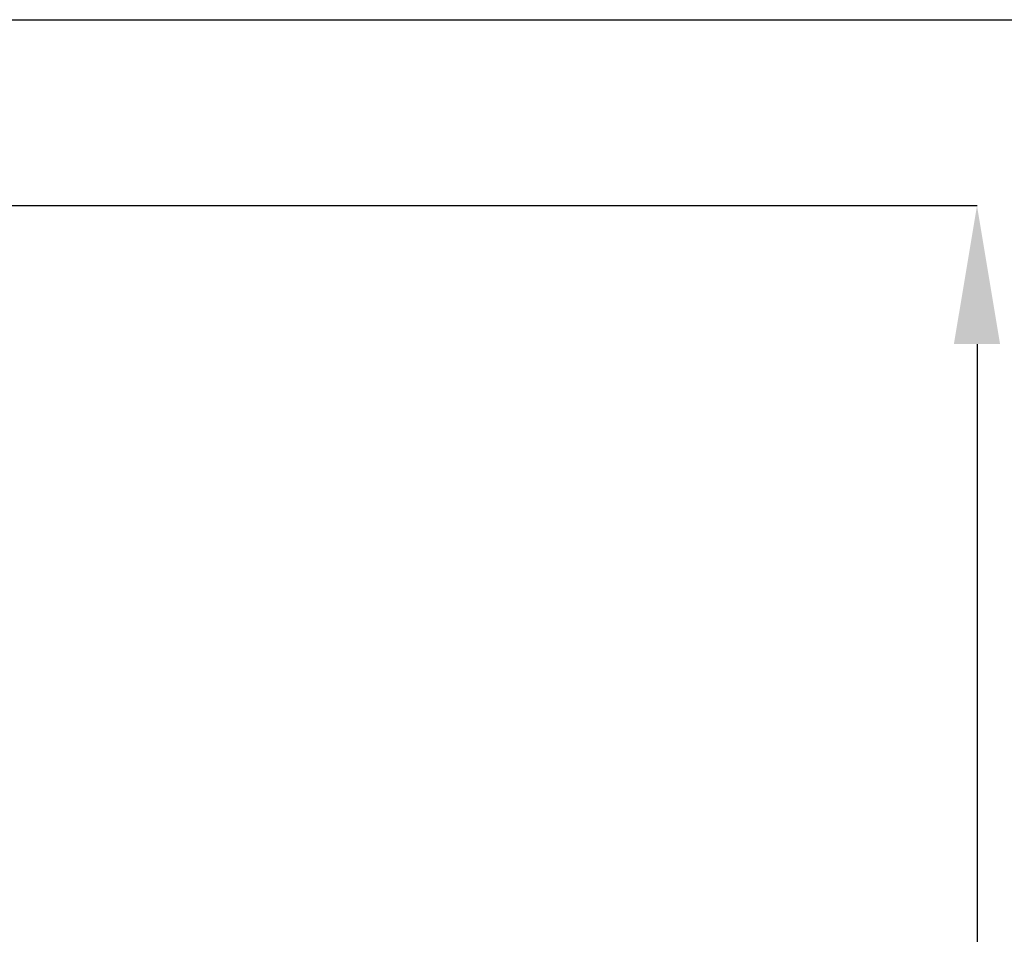
# Model space of a CAD drawing. Units: millimetres. Extents: x 75 to 6225, y 75 to 4380.
# Drawn here: x 5519 to 5871, y 3437 to 3765 of the extents above; entities that cross this region are included whole.
import ezdxf

# ---------------------------------------------------------------- set-up
doc = ezdxf.new("R2010")
doc.units = ezdxf.units.MM
doc.header["$LTSCALE"] = 15
doc.header["$PDSIZE"] = -1
doc.layers.add('WYMIAR', color=8, linetype='Continuous')
doc.styles.add('SLDTEXTSTYLE1', font='TXT', dxfattribs={"width": 0.605})
doc.dimstyles.new('SLDDIMSTYLE0', dxfattribs={"dimtxt": 46.229736, "dimasz": 49.53, "dimexe": 0, "dimexo": 0.0625, "dimgap": 11.557434, "dimtad": 1, "dimdec": 0, "dimrnd": 1e-09, "dimzin": 12, "dimdsep": 46, "dimtxsty": 'SLDTEXTSTYLE1', "dimsah": 1, "dimcen": 0.09, "dimadec": 0, "dimazin": 3, "dimtfac": 1, "dimtdec": 0, "dimtofl": 0, "dimtmove": 0, "dimatfit": 3, "dimfxl": 0, "dimfrac": 2, "dimtolj": 1, "dimtzin": 12, "dimarcsym": 0})
doc.dimstyles.new('SLDDIMSTYLE1', dxfattribs={"dimtxt": 46.229736, "dimasz": 49.53, "dimexe": 0, "dimexo": 0.0625, "dimgap": 11.557434, "dimtad": 1, "dimrnd": 1e-09, "dimzin": 12, "dimdsep": 46, "dimtxsty": 'SLDTEXTSTYLE1', "dimsah": 1, "dimcen": 0.09, "dimadec": 0, "dimazin": 3, "dimtfac": 1, "dimtofl": 0, "dimtmove": 0, "dimatfit": 3, "dimfxl": 0, "dimfrac": 2, "dimtolj": 1, "dimtzin": 12, "dimarcsym": 0})

# ---------------------------------------------------------------- blocks, each defined once
blk = doc.blocks.new('_D_9')
at = {"layer": 'Defpoints', "color": 0}
for p in [(4908.8, 3698.1), (5128.8, 2778.1), (5861, 2778.1)]:
    blk.add_point(p, dxfattribs=at)
at = {"layer": 'WYMIAR', "color": 0, "lineweight": -2}
for p, q in [((4908.86, 3698.1), (5861, 3698.1)), ((5861, 3648.57), (5861, 2827.63)), ((5128.86, 2778.1), (5861, 2778.1))]:
    blk.add_line(p, q, dxfattribs=at)
at = {"layer": 'WYMIAR', "color": 0}
for points in [[(5869.25, 3648.57), (5852.74, 3648.57), (5861, 3698.1)], [(5852.74, 2827.63), (5869.25, 2827.63), (5861, 2778.1)]]:
    blk.add_solid(points, dxfattribs=at)
at = {"layer": 'WYMIAR', "color": 0, "lineweight": 25, "insert": (5803.21, 3238.1), "char_height": 46.23, "attachment_point": 2, "rotation": 90, "style": 'SLDTEXTSTYLE1'}
blk.add_mtext('\\A1;920', dxfattribs=at)
blk = doc.blocks.new('_D_10')
at = {"layer": 'Defpoints', "color": 0}
for p in [(5106.8, 3764.6), (5128.8, 2778.1), (5966, 2778.1)]:
    blk.add_point(p, dxfattribs=at)
at = {"layer": 'WYMIAR', "color": 0, "lineweight": -2}
for p, q in [((5106.86, 3764.6), (5966, 3764.6)), ((5966, 3715.07), (5966, 2827.63)), ((5128.86, 2778.1), (5966, 2778.1))]:
    blk.add_line(p, q, dxfattribs=at)
at = {"layer": 'WYMIAR', "color": 0}
for points in [[(5974.25, 3715.07), (5957.74, 3715.07), (5966, 3764.6)], [(5957.74, 2827.63), (5974.25, 2827.63), (5966, 2778.1)]]:
    blk.add_solid(points, dxfattribs=at)
at = {"layer": 'WYMIAR', "color": 0, "lineweight": 25, "insert": (5908.21, 3271.35), "char_height": 46.23, "attachment_point": 2, "rotation": 90, "style": 'SLDTEXTSTYLE1'}
blk.add_mtext('\\A1;987', dxfattribs=at)

msp = doc.modelspace()

# ---------------------------------------------------------------- dimensions: what is measured, and where the dimension line sits
at = {"layer": 'WYMIAR', "lineweight": 25}
for base, p1, p2, dimstyle, picture, middle in [((5965.999258225, 2778.095986466), (5106.799258225, 3764.595986466), (5128.799258225, 2778.095986466), 'SLDDIMSTYLE0', '_D_10', (5965.999258225, 3271.345986466)), ((5860.999, 2778.096), (4908.799, 3698.096), (5128.799, 2778.096), 'SLDDIMSTYLE1', '_D_9', (5860.999, 3238.096))]:
    dim = msp.add_linear_dim(base=base, p1=p1, p2=p2, angle=90, dimstyle=dimstyle, dxfattribs=at)
    dim.commit()
    dim.dimension.update_dxf_attribs({"geometry": picture, "text_midpoint": middle, "dimtype": 160})

doc.saveas('drawing.dxf')
